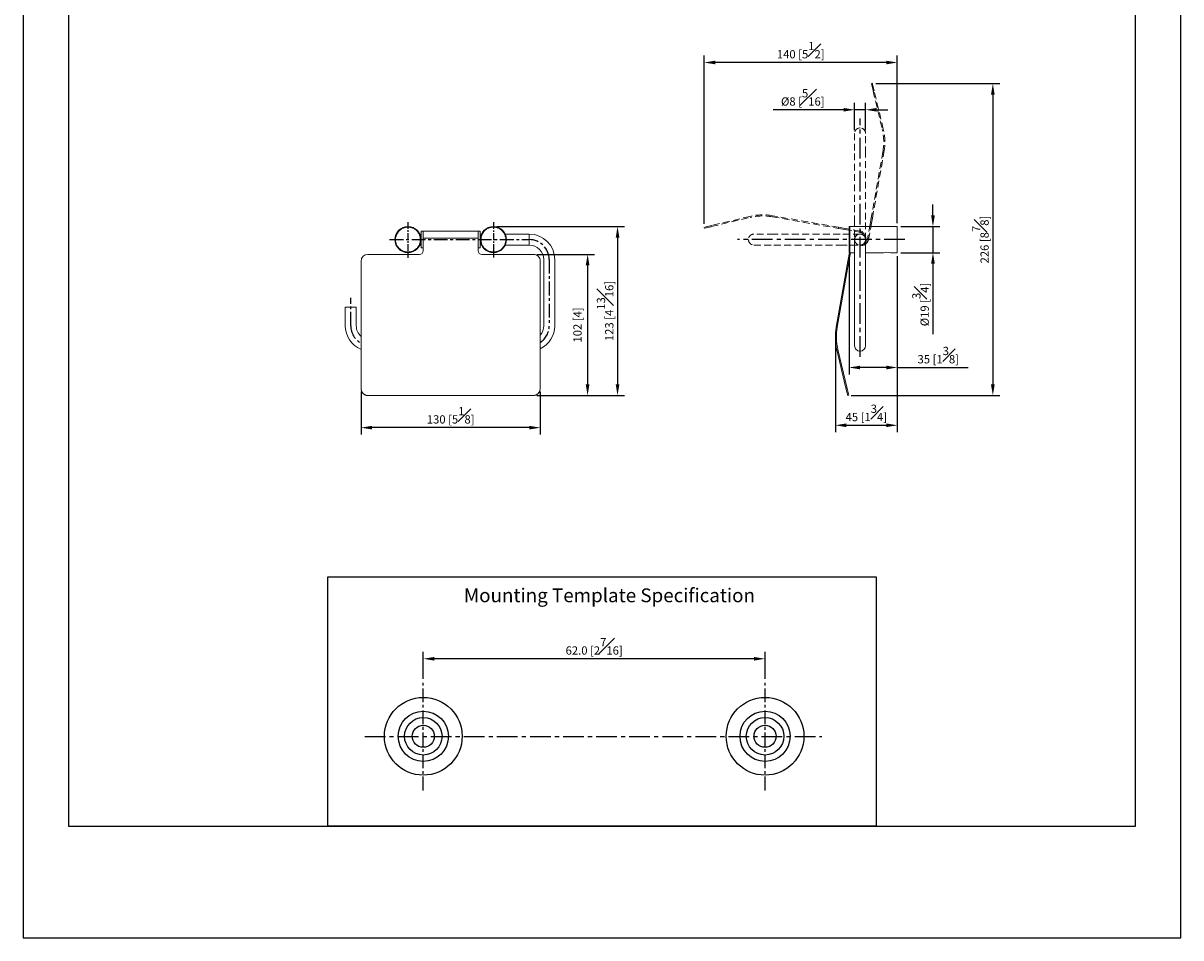
# Model space of a CAD drawing. Units: millimetres. Extents: x -379 to 210, y 0 to 315.
# Drawn here: x 0 to 210, y 0 to 166 of the extents above; entities that cross this region are included whole.
import ezdxf

# ---------------------------------------------------------------- set-up
doc = ezdxf.new("R2010")
doc.units = ezdxf.units.MM
doc.linetypes.add('CENTER', pattern=[2, 1.25, -0.25, 0.25, -0.25])
doc.linetypes.add('HIDDEN', pattern=[0.375, 0.25, -0.125])
for name, color, linetype in [('A1', 7, 'Continuous'), ('A2', 1, 'CENTER'), ('A3', 3, 'HIDDEN'), ('DIM', 6, 'Continuous')]:
    doc.layers.add(name, color=color, linetype=linetype)
doc.layers.add('圖紙邊界', color=255, linetype='Continuous', plot=False)
doc.styles.add('勝泰-1.5', font='simplex.shx', dxfattribs={"height": 1.5, "bigfont": 'chineset.shx'})
doc.dimstyles.new('比例1(精度0.0)', dxfattribs={"dimtxt": 1.5, "dimasz": 2, "dimexe": 1.25, "dimexo": 0.625, "dimgap": 0.5, "dimtad": 1, "dimdec": 1, "dimzin": 0, "dimdsep": 46, "dimtxsty": '勝泰-1.5', "dimcen": 2.5, "dimadec": 0, "dimazin": 0, "dimtfac": 1, "dimtdec": 0, "dimtmove": 0, "dimatfit": 3, "dimfxl": 0, "dimfrac": 1, "dimtzin": 0, "dimarcsym": 0})
doc.dimstyles.new('比例1／4', dxfattribs={"dimtxt": 1.5, "dimasz": 2, "dimexe": 1.25, "dimexo": 0.625, "dimgap": 0.5, "dimtad": 1, "dimdec": 0, "dimlfac": 4, "dimdsep": 46, "dimtxsty": '勝泰-1.5', "dimcen": 2.5, "dimadec": 0, "dimazin": 0, "dimtfac": 1, "dimtdec": 0, "dimtmove": 0, "dimatfit": 3, "dimfxl": 0, "dimfrac": 1, "dimarcsym": 0})

# ---------------------------------------------------------------- blocks, each defined once
blk = doc.blocks.new('*D81')
at = {"layer": 'Defpoints', "color": 0}
for p in [(158.57, 129), (158.57, 124.25), (165.03, 124.25)]:
    blk.add_point(p, dxfattribs=at)
at = {"layer": 'DIM', "color": 0, "lineweight": -2}
for p, q in [((165.03, 131), (165.03, 133)), ((159.19, 129), (166.28, 129)), ((165.03, 129), (165.03, 124.25)), ((159.19, 124.25), (166.28, 124.25)), ((165.03, 122.25), (165.03, 109.47))]:
    blk.add_line(p, q, dxfattribs=at)
at = {"layer": 'DIM', "color": 0}
for points in [[(164.7, 131), (165.37, 131), (165.03, 129)], [(165.37, 122.25), (164.7, 122.25), (165.03, 124.25)]]:
    blk.add_solid(points, dxfattribs=at)
at = {"layer": 'DIM', "color": 0, "insert": (162.78, 114.86), "char_height": 1.5, "attachment_point": 5, "rotation": 90, "style": '勝泰-1.5'}
blk.add_mtext('{Ø19 [{\\H1.000000x;\\S3#4;}]}', dxfattribs=at)
blk = doc.blocks.new('*D87')
at = {"layer": 'Defpoints', "color": 0}
for p in [(72.58, 50.61), (72.58, 46.34), (134.58, 46.34)]:
    blk.add_point(p, dxfattribs=at)
at = {"layer": 'DIM', "color": 0, "lineweight": -2}
for p, q in [((72.58, 46.97), (72.58, 51.86)), ((132.58, 50.61), (74.58, 50.61)), ((134.58, 46.97), (134.58, 51.86))]:
    blk.add_line(p, q, dxfattribs=at)
at = {"layer": 'DIM', "color": 0}
for points in [[(74.58, 50.94), (74.58, 50.28), (72.58, 50.61)], [(132.58, 50.28), (132.58, 50.94), (134.58, 50.61)]]:
    blk.add_solid(points, dxfattribs=at)
at = {"layer": 'DIM', "color": 0, "insert": (103.58, 52.86), "char_height": 1.5, "attachment_point": 5, "style": '勝泰-1.5'}
blk.add_mtext('62.0 [2{\\H1.000000x;\\S7#16;}]', dxfattribs=at)
blk = doc.blocks.new('*D88')
at = {"layer": 'Defpoints', "color": 0}
for p in [(85.3, 129), (92.55, 98.35), (107.82, 98.35)]:
    blk.add_point(p, dxfattribs=at)
at = {"layer": 'DIM', "color": 0, "lineweight": -2}
for p, q in [((85.93, 129), (109.07, 129)), ((107.82, 127), (107.82, 100.35)), ((93.18, 98.35), (109.07, 98.35))]:
    blk.add_line(p, q, dxfattribs=at)
at = {"layer": 'DIM', "color": 0}
for points in [[(108.15, 127), (107.49, 127), (107.82, 129)], [(107.49, 100.35), (108.15, 100.35), (107.82, 98.35)]]:
    blk.add_solid(points, dxfattribs=at)
at = {"layer": 'DIM', "color": 0, "insert": (105.57, 113.68), "char_height": 1.5, "attachment_point": 5, "rotation": 90, "style": '勝泰-1.5'}
blk.add_mtext('123 [4{\\H1.000000x;\\S13#16;}]', dxfattribs=at)
blk = doc.blocks.new('*D89')
at = {"layer": 'Defpoints', "color": 0}
for p in [(92.55, 123.95), (92.55, 98.35), (102.39, 98.35)]:
    blk.add_point(p, dxfattribs=at)
at = {"layer": 'DIM', "color": 0, "lineweight": -2}
for p, q in [((93.18, 123.95), (103.64, 123.95)), ((102.39, 121.95), (102.39, 100.35)), ((93.18, 98.35), (103.64, 98.35))]:
    blk.add_line(p, q, dxfattribs=at)
at = {"layer": 'DIM', "color": 0}
for points in [[(102.72, 121.95), (102.05, 121.95), (102.39, 123.95)], [(102.05, 100.35), (102.72, 100.35), (102.39, 98.35)]]:
    blk.add_solid(points, dxfattribs=at)
at = {"layer": 'DIM', "color": 0, "insert": (100.75, 111.15), "char_height": 1.5, "attachment_point": 5, "rotation": 90, "style": '勝泰-1.5'}
blk.add_mtext('102 [4]', dxfattribs=at)
blk = doc.blocks.new('*D90')
at = {"layer": 'Defpoints', "color": 0}
for p in [(61.3, 99.68), (93.8, 99.64), (61.3, 92.52)]:
    blk.add_point(p, dxfattribs=at)
at = {"layer": 'DIM', "color": 0, "lineweight": -2}
for p, q in [((61.3, 99.05), (61.3, 91.27)), ((93.8, 99.01), (93.8, 91.27)), ((91.8, 92.52), (63.3, 92.52))]:
    blk.add_line(p, q, dxfattribs=at)
at = {"layer": 'DIM', "color": 0}
for points in [[(63.3, 92.86), (63.3, 92.19), (61.3, 92.52)], [(91.8, 92.19), (91.8, 92.86), (93.8, 92.52)]]:
    blk.add_solid(points, dxfattribs=at)
at = {"layer": 'DIM', "color": 0, "insert": (77.55, 94.77), "char_height": 1.5, "attachment_point": 5, "style": '勝泰-1.5'}
blk.add_mtext('130 [5{\\H1.000000x;\\S1#8;}]', dxfattribs=at)
blk = doc.blocks.new('*D91')
at = {"layer": 'Defpoints', "color": 0}
for p in [(149.82, 124.38), (158.57, 124.25), (149.82, 103.43)]:
    blk.add_point(p, dxfattribs=at)
at = {"layer": 'DIM', "color": 0, "lineweight": -2}
for p, q in [((149.82, 123.75), (149.82, 102.18)), ((158.57, 123.63), (158.57, 102.18)), ((156.57, 103.43), (151.82, 103.43)), ((158.57, 103.43), (171.42, 103.43))]:
    blk.add_line(p, q, dxfattribs=at)
at = {"layer": 'DIM', "color": 0}
for points in [[(151.82, 103.76), (151.82, 103.09), (149.82, 103.43)], [(156.57, 103.09), (156.57, 103.76), (158.57, 103.43)]]:
    blk.add_solid(points, dxfattribs=at)
at = {"layer": 'DIM', "color": 0, "insert": (166, 105.68), "char_height": 1.5, "attachment_point": 5, "style": '勝泰-1.5'}
blk.add_mtext('35 [1{\\H1.000000x;\\S3#8;}]', dxfattribs=at)
blk = doc.blocks.new('*D92')
at = {"layer": 'Defpoints', "color": 0}
for p in [(123.54, 158.74), (123.54, 128.87), (158.57, 129)]:
    blk.add_point(p, dxfattribs=at)
at = {"layer": 'DIM', "color": 0, "lineweight": -2}
for p, q in [((123.54, 129.5), (123.54, 159.99)), ((158.57, 129.63), (158.57, 159.99)), ((156.57, 158.74), (125.54, 158.74))]:
    blk.add_line(p, q, dxfattribs=at)
at = {"layer": 'DIM', "color": 0}
for points in [[(125.54, 159.07), (125.54, 158.41), (123.54, 158.74)], [(156.57, 158.41), (156.57, 159.07), (158.57, 158.74)]]:
    blk.add_solid(points, dxfattribs=at)
at = {"layer": 'DIM', "color": 0, "insert": (141.05, 160.99), "char_height": 1.5, "attachment_point": 5, "style": '勝泰-1.5'}
blk.add_mtext('140 [5{\\H1.000000x;\\S1#2;}]', dxfattribs=at)
blk = doc.blocks.new('*D93')
at = {"layer": 'Defpoints', "color": 0}
for p in [(150.82, 150.17), (150.82, 145.88), (152.82, 145.88)]:
    blk.add_point(p, dxfattribs=at)
at = {"layer": 'DIM', "color": 0, "lineweight": -2}
for p, q in [((150.82, 146.5), (150.82, 151.42)), ((152.82, 146.5), (152.82, 151.42)), ((148.82, 150.17), (136.03, 150.17)), ((152.82, 150.17), (150.82, 150.17)), ((154.82, 150.17), (156.82, 150.17))]:
    blk.add_line(p, q, dxfattribs=at)
at = {"layer": 'DIM', "color": 0}
for points in [[(148.82, 149.84), (148.82, 150.5), (150.82, 150.17)], [(154.82, 150.5), (154.82, 149.84), (152.82, 150.17)]]:
    blk.add_solid(points, dxfattribs=at)
at = {"layer": 'DIM', "color": 0, "insert": (141.42, 152.42), "char_height": 1.5, "attachment_point": 5, "style": '勝泰-1.5'}
blk.add_mtext('{Ø8 [{\\H1.000000x;\\S5#16;}]}', dxfattribs=at)
blk = doc.blocks.new('*D94')
at = {"layer": 'Defpoints', "color": 0}
for p in [(158.57, 124.25), (147.33, 108.98), (158.57, 92.95)]:
    blk.add_point(p, dxfattribs=at)
at = {"layer": 'DIM', "color": 0, "lineweight": -2}
for p, q in [((158.57, 123.63), (158.57, 91.7)), ((147.33, 108.36), (147.33, 91.7)), ((149.33, 92.95), (156.57, 92.95))]:
    blk.add_line(p, q, dxfattribs=at)
at = {"layer": 'DIM', "color": 0}
for points in [[(149.33, 93.29), (149.33, 92.62), (147.33, 92.95)], [(156.57, 92.62), (156.57, 93.29), (158.57, 92.95)]]:
    blk.add_solid(points, dxfattribs=at)
at = {"layer": 'DIM', "color": 0, "insert": (152.95, 95.2), "char_height": 1.5, "attachment_point": 5, "style": '勝泰-1.5'}
blk.add_mtext('45 [1{\\H1.000000x;\\S3#4;}]', dxfattribs=at)
blk = doc.blocks.new('*D95')
at = {"layer": 'Defpoints', "color": 0}
for p in [(154.06, 154.91), (149.57, 98.35), (175.9, 98.35)]:
    blk.add_point(p, dxfattribs=at)
at = {"layer": 'DIM', "color": 0, "lineweight": -2}
for p, q in [((154.69, 154.91), (177.15, 154.91)), ((175.9, 152.91), (175.9, 100.35)), ((150.2, 98.35), (177.15, 98.35))]:
    blk.add_line(p, q, dxfattribs=at)
at = {"layer": 'DIM', "color": 0}
for points in [[(176.23, 152.91), (175.56, 152.91), (175.9, 154.91)], [(175.56, 100.35), (176.23, 100.35), (175.9, 98.35)]]:
    blk.add_solid(points, dxfattribs=at)
at = {"layer": 'DIM', "color": 0, "insert": (173.65, 126.63), "char_height": 1.5, "attachment_point": 5, "rotation": 90, "style": '勝泰-1.5'}
blk.add_mtext('226 [8{\\H1.000000x;\\S7#8;}]', dxfattribs=at)

msp = doc.modelspace()

# ---------------------------------------------------------------- linework, layer by layer
at = {"color": 7, "linetype": 'Continuous', "lineweight": 15}
for p, q in [((72.175, 126.629), (72.175, 128.154)), ((72.55, 126.699), (72.55, 128.154)), ((82.55, 128.154), (82.55, 126.699)), ((82.925, 128.154), (82.925, 126.629)), ((149.943, 126.629), (149.943, 129.004)), ((158.568, 129.004), (158.568, 124.254)), ((72.175, 125.104), (72.175, 126.629)), ((72.55, 126.891), (82.55, 126.891)), ((72.55, 124.565), (72.55, 126.699)), ((82.55, 126.699), (82.55, 124.565)), ((82.925, 126.629), (82.925, 125.104)), ((91.8, 127.629), (91.8, 125.629)), ((149.943, 124.254), (149.943, 126.629)), ((62.55, 123.949), (71.925, 123.949)), ((83.175, 123.949), (92.55, 123.949)), ((149.867, 124.279), (149.592, 122.718)), ((149.809, 123.949), (149.592, 122.718)), ((149.789, 122.683), (150.066, 124.254)), ((149.789, 122.683), (150.006, 123.914)), ((150.006, 123.914), (149.809, 123.949)), ((61.3, 110.753), (61.3, 122.718)), ((93.8, 122.718), (93.8, 110.753)), ((149.592, 122.718), (147.482, 110.753)), ((147.679, 110.718), (149.789, 122.683)), ((149.789, 122.683), (149.592, 122.718)), ((58.425, 114.379), (59.425, 114.379)), ((59.425, 114.379), (60.425, 114.379)), ((61.3, 106.621), (61.3, 110.753)), ((93.8, 110.753), (93.8, 106.621)), ((61.3, 99.676), (61.3, 106.621)), ((93.8, 106.621), (93.8, 99.676)), ((147.604, 106.621), (149.257, 99.676)), ((149.471, 99.639), (147.799, 106.667)), ((61.3, 99.676), (61.3, 99.639)), ((93.8, 99.676), (93.8, 99.639)), ((149.257, 99.676), (149.471, 99.639)), ((149.257, 99.676), (149.572, 98.352)), ((149.766, 98.398), (149.471, 99.639)), ((92.55, 98.352), (62.55, 98.352)), ((149.766, 98.398), (149.572, 98.352))]:
    msp.add_line(p, q, dxfattribs=at)
for centre, radius, start, end in [((69.8, 126.629), 2.375, 360, 180), ((85.3, 126.629), 2.375, 360, 180), ((69.8, 126.629), 2.375, 180, 360), ((85.3, 126.629), 2.375, 180, 360), ((91.8, 123.004), 4.625, 0, 90), ((151.818, 126.629), 1, 90, 180.04068), ((151.818, 126.629), 1, 359.97628, 90), ((151.818, 126.629), 1.013, 350.09488, 6.14858), ((62.541, 122.708), 1.241, 89.58282, 179.54008), ((71.93, 124.569), 0.62, 269.56481, 359.55809), ((83.171, 124.569), 0.62, 180.44191, 270.43519), ((91.8, 123.004), 2.625, 0, 90), ((92.56, 122.709), 1.24, 0.42388, 90.45321), ((156.693, 121.931), 2.405, 74.93707, 105.06293), ((63.05, 111.004), 4.625, 180, 247.76673), ((63.05, 111.004), 2.625, 180, 228.18969), ((91.8, 111.004), 4.625, 295.62203, 0), ((91.8, 111.004), 2.625, 319.63241, 0), ((157.528, 108.982), 10.2, 170, 193.38256), ((157.528, 108.982), 10, 170, 193.38256), ((151.818, 107.379), 1, 179.97628, 270), ((151.818, 107.379), 1, 270, 359.97628)]:
    msp.add_arc(centre, radius, start, end, dxfattribs=at)
for centre, major_axis, ratio, start_param, end_param in [((62.55, 99.676), (0, 1.325), 0.9434948, 1.5707963, 3.1415927), ((62.55, 99.639), (0, 1.325), 0.9434948, 1.5707963, 2.7833118), ((92.55, 99.676), (0, 1.325), 0.9434948, 3.1415967, 4.712389), ((92.55, 99.639), (0, 1.325), 0.9434948, 3.4998735, 4.712389), ((62.55, 99.081), (1.25, 0), 0.5831951, 4.3541081, 4.712389), ((92.55, 99.081), (1.25, 0), 0.5831951, 4.712393, 5.0706698)]:
    msp.add_ellipse(centre, major_axis=major_axis, ratio=ratio, start_param=start_param, end_param=end_param, dxfattribs=at)
for points, knots in [([(67.55, 126.629), (67.554, 126.728), (67.562, 126.941), (67.636, 127.275), (67.773, 127.633), (67.956, 127.932), (68.148, 128.162), (68.323, 128.332), (68.52, 128.485), (68.743, 128.62), (68.985, 128.732), (69.246, 128.815), (69.52, 128.867), (69.8, 128.884), (70.081, 128.867), (70.354, 128.815), (70.616, 128.732), (70.858, 128.62), (71.081, 128.485), (71.278, 128.332), (71.452, 128.162), (71.614, 127.969), (71.759, 127.748), (71.878, 127.505), (71.974, 127.233), (72.038, 126.941), (72.046, 126.728), (72.05, 126.629)], [0, 0, 0, 0, 0.0423774, 0.0903219, 0.1443455, 0.2047457, 0.238147, 0.2715297, 0.3077666, 0.343985, 0.3819516, 0.4207844, 0.4602169, 0.4999564, 0.5396958, 0.5791284, 0.6179612, 0.6559277, 0.6921646, 0.728383, 0.7617843, 0.7951671, 0.8354622, 0.8736559, 0.9096781, 0.9576226, 1, 1, 1, 1]), ([(83.05, 126.629), (83.054, 126.728), (83.062, 126.941), (83.136, 127.275), (83.273, 127.633), (83.456, 127.932), (83.648, 128.162), (83.823, 128.332), (84.02, 128.485), (84.243, 128.62), (84.485, 128.732), (84.746, 128.815), (85.02, 128.867), (85.3, 128.884), (85.581, 128.867), (85.854, 128.815), (86.116, 128.732), (86.358, 128.62), (86.581, 128.485), (86.778, 128.332), (86.952, 128.162), (87.114, 127.969), (87.259, 127.748), (87.378, 127.505), (87.474, 127.233), (87.538, 126.941), (87.546, 126.728), (87.55, 126.629)], [0, 0, 0, 0, 0.0423774, 0.0903219, 0.1443455, 0.2047457, 0.238147, 0.2715297, 0.3077666, 0.343985, 0.3819516, 0.4207844, 0.4602169, 0.4999564, 0.5396958, 0.5791284, 0.6179612, 0.6559277, 0.6921646, 0.728383, 0.7617843, 0.7951671, 0.8354622, 0.8736559, 0.9096781, 0.9576226, 1, 1, 1, 1]), ([(149.943, 129.004), (149.927, 129.002), (149.903, 128.999), (149.874, 128.984), (149.854, 128.968), (149.837, 128.948), (149.822, 128.919), (149.819, 128.894), (149.818, 128.879)], [0, 0, 0, 0, 0.2394568, 0.3683607, 0.5, 0.6316393, 0.7605432, 1, 1, 1, 1]), ([(149.818, 128.879), (149.818, 128.875), (149.818, 128.869), (149.818, 128.815), (149.818, 128.732), (149.818, 128.62), (149.818, 128.485), (149.818, 128.332), (149.818, 128.162), (149.818, 127.969), (149.818, 127.748), (149.818, 127.505), (149.818, 127.233), (149.818, 126.941), (149.818, 126.728), (149.818, 126.629)], [0, 0, 0, 0, 0.07947195, 0.1583302, 0.23598902, 0.31191546, 0.38438302, 0.45681347, 0.52361025, 0.59036986, 0.67095314, 0.74733384, 0.81937194, 0.91525264, 1, 1, 1, 1]), ([(67.55, 126.629), (67.533, 126.629), (67.496, 126.629), (67.454, 126.629), (67.429, 126.629), (67.427, 126.629), (67.425, 126.629)], [0, 0, 0, 0, 0.27026133, 0.56242939, 0.78973642, 1, 1, 1, 1]), ([(67.55, 126.629), (67.552, 126.562), (67.556, 126.425), (67.586, 126.213), (67.639, 125.988), (67.723, 125.752), (67.842, 125.51), (67.987, 125.289), (68.148, 125.095), (68.323, 124.926), (68.52, 124.772), (68.743, 124.637), (68.985, 124.526), (69.246, 124.442), (69.52, 124.39), (69.8, 124.373), (70.081, 124.39), (70.354, 124.442), (70.616, 124.526), (70.858, 124.637), (71.081, 124.772), (71.278, 124.926), (71.452, 125.095), (71.614, 125.289), (71.759, 125.509), (71.878, 125.752), (71.974, 126.024), (72.038, 126.316), (72.046, 126.529), (72.05, 126.629)], [0, 0, 0, 0, 0.0282587, 0.058376, 0.090353, 0.1263705, 0.1645592, 0.2048491, 0.2382275, 0.2716245, 0.3078381, 0.3440704, 0.382032, 0.4208597, 0.4602871, 0.5000214, 0.5397557, 0.5791831, 0.6180109, 0.6559725, 0.6921861, 0.7284184, 0.7617967, 0.7951937, 0.8354675, 0.8736563, 0.9096898, 0.9576281, 1, 1, 1, 1]), ([(72.175, 126.629), (72.173, 126.629), (72.169, 126.629), (72.135, 126.629), (72.093, 126.629), (72.064, 126.629), (72.05, 126.629)], [0, 0, 0, 0, 0.2702613, 0.5624294, 0.7897364, 1, 1, 1, 1]), ([(83.05, 126.629), (83.033, 126.629), (82.996, 126.629), (82.954, 126.629), (82.929, 126.629), (82.927, 126.629), (82.925, 126.629)], [0, 0, 0, 0, 0.2702613, 0.5624294, 0.7897364, 1, 1, 1, 1]), ([(83.05, 126.629), (83.052, 126.562), (83.056, 126.425), (83.086, 126.213), (83.139, 125.988), (83.223, 125.752), (83.342, 125.51), (83.487, 125.289), (83.648, 125.095), (83.823, 124.926), (84.02, 124.772), (84.243, 124.637), (84.485, 124.526), (84.746, 124.442), (85.02, 124.39), (85.3, 124.373), (85.581, 124.39), (85.854, 124.442), (86.116, 124.526), (86.358, 124.637), (86.581, 124.772), (86.778, 124.926), (86.952, 125.095), (87.114, 125.289), (87.259, 125.509), (87.378, 125.752), (87.474, 126.024), (87.538, 126.316), (87.546, 126.529), (87.55, 126.629)], [0, 0, 0, 0, 0.0282587, 0.058376, 0.090353, 0.1263705, 0.1645592, 0.2048491, 0.2382275, 0.2716245, 0.3078381, 0.3440704, 0.382032, 0.4208597, 0.4602871, 0.5000214, 0.5397557, 0.5791831, 0.6180109, 0.6559725, 0.6921861, 0.7284184, 0.7617967, 0.7951937, 0.8354675, 0.8736563, 0.9096898, 0.9576281, 1, 1, 1, 1]), ([(87.675, 126.629), (87.673, 126.629), (87.669, 126.629), (87.635, 126.629), (87.593, 126.629), (87.564, 126.629), (87.55, 126.629)], [0, 0, 0, 0, 0.27026133, 0.56242939, 0.78973642, 1, 1, 1, 1]), ([(149.818, 124.379), (149.818, 124.382), (149.818, 124.389), (149.818, 124.442), (149.818, 124.526), (149.818, 124.637), (149.818, 124.772), (149.818, 124.926), (149.818, 125.095), (149.818, 125.289), (149.818, 125.509), (149.818, 125.752), (149.818, 126.024), (149.818, 126.316), (149.818, 126.529), (149.818, 126.629)], [0, 0, 0, 0, 0.07947195, 0.1583302, 0.23598902, 0.31191546, 0.38434591, 0.45681347, 0.52357308, 0.59036986, 0.67092083, 0.74730179, 0.81937194, 0.91525264, 1, 1, 1, 1]), ([(149.943, 126.629), (149.925, 126.629), (149.888, 126.629), (149.846, 126.629), (149.822, 126.629), (149.819, 126.629), (149.818, 126.629)], [0, 0, 0, 0, 0.27026133, 0.56242939, 0.78973642, 1, 1, 1, 1]), ([(152.818, 126.5), (152.823, 126.543), (152.842, 126.693), (152.793, 126.954), (152.643, 127.245), (152.401, 127.479), (152.088, 127.625), (151.747, 127.656), (151.429, 127.581), (151.153, 127.415), (150.931, 127.16), (150.828, 126.879), (150.795, 126.667), (150.813, 126.577), (150.818, 126.551)], [0, 0, 0, 0, 0.0378529, 0.13273255, 0.22744031, 0.32666952, 0.43098629, 0.53003024, 0.62111418, 0.71424405, 0.8156421, 0.9195031, 0.97699862, 1, 1, 1, 1]), ([(150.818, 126.629), (150.818, 126.622), (150.818, 126.609), (150.818, 126.507), (150.818, 126.358), (150.818, 126.154), (150.818, 125.906), (150.818, 125.63), (150.818, 125.378), (150.818, 125.134), (150.818, 124.859), (150.818, 124.545), (150.818, 124.198), (150.818, 123.834), (150.818, 123.431), (150.818, 123.149), (150.818, 123.004)], [0, 0, 0, 0, 0.0883485, 0.1733468, 0.2535536, 0.3277649, 0.4157986, 0.4901353, 0.5500507, 0.5976223, 0.6540441, 0.723908, 0.7845004, 0.8513537, 0.9235582, 1, 1, 1, 1]), ([(152.818, 123.004), (152.818, 123.149), (152.818, 123.431), (152.818, 123.834), (152.818, 124.198), (152.818, 124.545), (152.818, 124.859), (152.818, 125.134), (152.818, 125.378), (152.818, 125.63), (152.818, 125.906), (152.818, 126.154), (152.818, 126.358), (152.818, 126.507), (152.818, 126.609), (152.818, 126.622), (152.818, 126.629)], [0, 0, 0, 0, 0.0764418, 0.1486463, 0.2154996, 0.276092, 0.3459559, 0.4023777, 0.4499493, 0.5098647, 0.5842014, 0.6722351, 0.7464464, 0.8266532, 0.9116515, 1, 1, 1, 1]), ([(149.818, 124.379), (149.819, 124.363), (149.822, 124.339), (149.837, 124.31), (149.854, 124.29), (149.874, 124.273), (149.903, 124.258), (149.927, 124.255), (149.943, 124.254)], [0, 0, 0, 0, 0.2394568, 0.3683607, 0.5, 0.6316393, 0.7605432, 1, 1, 1, 1]), ([(150.818, 111.004), (150.818, 110.859), (150.818, 110.576), (150.818, 110.173), (150.818, 109.809), (150.818, 109.462), (150.818, 109.148), (150.818, 108.873), (150.818, 108.629), (150.818, 108.377), (150.818, 108.101), (150.818, 107.853), (150.818, 107.65), (150.818, 107.501), (150.818, 107.398), (150.818, 107.385), (150.818, 107.379)], [0, 0, 0, 0, 0.0764418, 0.1486463, 0.2154996, 0.276092, 0.3459559, 0.4023777, 0.4499493, 0.5098647, 0.5842014, 0.6722351, 0.7464464, 0.8266532, 0.9116515, 1, 1, 1, 1]), ([(152.818, 107.379), (152.818, 107.385), (152.818, 107.398), (152.818, 107.501), (152.818, 107.65), (152.818, 107.853), (152.818, 108.101), (152.818, 108.377), (152.818, 108.629), (152.818, 108.873), (152.818, 109.148), (152.818, 109.462), (152.818, 109.809), (152.818, 110.173), (152.818, 110.576), (152.818, 110.859), (152.818, 111.004)], [0, 0, 0, 0, 0.0883485, 0.1733468, 0.2535536, 0.3277649, 0.4157986, 0.4901353, 0.5500507, 0.5976223, 0.6540441, 0.723908, 0.7845004, 0.8513537, 0.9235582, 1, 1, 1, 1])]:
    msp.add_open_spline(points, degree=3, knots=knots, dxfattribs=at)
for points in [[(72.55, 128.154), (72.175, 128.154)], [(82.55, 128.141), (72.55, 128.141)], [(82.925, 128.154), (82.55, 128.154)], [(158.568, 129.004), (149.943, 129.004)], [(72.175, 127.629), (71.955, 127.629)], [(83.146, 127.629), (82.925, 127.629)], [(91.8, 127.629), (87.455, 127.629)], [(71.955, 125.629), (72.175, 125.629)], [(72.175, 125.104), (72.55, 125.104)], [(82.55, 125.104), (82.925, 125.104)], [(82.925, 125.629), (83.146, 125.629)], [(87.455, 125.629), (91.8, 125.629)], [(149.943, 124.254), (150.818, 124.254)], [(152.818, 124.254), (156.068, 124.254)], [(157.318, 124.254), (158.568, 124.254)], [(94.425, 123.004), (94.425, 111.004)], [(96.425, 111.004), (96.425, 123.004)], [(150.818, 123.004), (150.818, 111.004)], [(152.818, 111.004), (152.818, 123.004)], [(58.425, 114.379), (58.425, 111.004)], [(60.425, 111.004), (60.425, 114.379)]]:
    msp.add_open_spline(points, degree=1, dxfattribs=at)
at = {"layer": 'A1'}
msp.add_lwpolyline([(55.273, 20.25), (55.273, 65.44), (154.727, 65.44), (154.727, 20.25)], close=True, dxfattribs=at)
for centre, radius in [((72.581, 36.554), 7.047), ((134.581, 36.554), 7.047), ((72.581, 36.554), 4.547), ((72.581, 36.554), 3.4), ((134.581, 36.554), 4.547), ((134.581, 36.554), 3.4), ((72.581, 36.554), 2), ((134.581, 36.554), 2)]:
    msp.add_circle(centre, radius, dxfattribs=at)
at = {"layer": 'A2', "ltscale": 3}
for p, q in [((151.818, 105.361), (151.818, 148.594)), ((159.939, 126.629), (129.585, 126.629)), ((61.951, 36.543), (144.887, 36.543))]:
    msp.add_line(p, q, dxfattribs=at)
at = {"layer": 'A2'}
for p, q in [((69.8, 129.812), (69.8, 123.3)), ((85.3, 129.8), (85.3, 123.405))]:
    msp.add_line(p, q, dxfattribs=at)
at = {"layer": 'A2', "ltscale": 2}
for p, q in [((66.483, 126.629), (91.8, 126.629)), ((95.425, 123.004), (95.425, 111.004)), ((59.425, 111.004), (59.425, 116.053)), ((72.581, 26.742), (72.581, 46.344)), ((134.581, 26.742), (134.581, 46.344))]:
    msp.add_line(p, q, dxfattribs=at)
for centre, start, end in [((91.8, 123.004), 0, 90), ((63.05, 111.004), 180, 241.13427), ((91.8, 111.004), 303.48538, 360)]:
    msp.add_arc(centre, 3.625, start, end, dxfattribs=at)
at = {"layer": 'A3'}
msp.add_line((154.063, 154.906), (153.869, 154.859), dxfattribs=at)
at = {"layer": 'A3', "color": 3, "linetype": 'HIDDEN', "lineweight": 15, "ltscale": 5}
for p, q in [((153.869, 154.859), (154.164, 153.619)), ((154.379, 153.581), (154.063, 154.906)), ((154.164, 153.619), (155.836, 146.59)), ((154.379, 153.581), (154.164, 153.619)), ((156.031, 146.637), (154.379, 153.581)), ((155.956, 142.539), (153.846, 130.574)), ((154.043, 130.539), (156.153, 142.505)), ((124.828, 128.975), (131.856, 130.647)), ((131.81, 130.842), (124.865, 129.19)), ((135.907, 130.767), (147.872, 128.657)), ((147.907, 128.854), (135.942, 130.964)), ((153.846, 130.574), (153.629, 129.343)), ((153.826, 129.308), (154.043, 130.539)), ((153.846, 130.574), (154.043, 130.539)), ((124.865, 129.19), (123.541, 128.874)), ((123.587, 128.68), (124.828, 128.975)), ((124.865, 129.19), (124.828, 128.975)), ((147.872, 128.657), (147.907, 128.854)), ((147.872, 128.657), (149.103, 128.44)), ((149.138, 128.637), (147.907, 128.854)), ((149.103, 128.44), (149.138, 128.637)), ((149.103, 128.44), (151.818, 127.961)), ((151.818, 128.164), (149.138, 128.637)), ((153.629, 129.343), (153.15, 126.629)), ((153.353, 126.629), (153.826, 129.308)), ((153.629, 129.343), (153.826, 129.308))]:
    msp.add_line(p, q, dxfattribs=at)
at = {"layer": 'A3', "linetype": 'HIDDEN'}
msp.add_line((123.541, 128.874), (123.587, 128.68), dxfattribs=at)
at = {"layer": 'A3', "color": 3, "linetype": 'HIDDEN', "lineweight": 15, "ltscale": 5}
for centre, radius, start, end in [((151.818, 145.879), 1, 90, 179.97628), ((151.818, 145.879), 1, 359.97628, 90), ((146.108, 144.276), 10, 350, 13.38256), ((146.108, 144.276), 10.2, 350, 13.38256), ((134.171, 120.919), 10.2, 80, 103.38256), ((134.171, 120.919), 10, 80, 103.38256), ((132.568, 126.629), 1, 89.97628, 180), ((132.568, 126.629), 1, 180, 269.97628), ((151.818, 126.629), 1, 179.97628, 270), ((151.818, 126.629), 1, 360, 90.04068), ((151.818, 126.629), 1, 269.97628, 360), ((151.818, 126.629), 1, 270, 0.04068)]:
    msp.add_arc(centre, radius, start, end, dxfattribs=at)
at = {"layer": 'A3'}
for centre, radius, start, end in [((151.495, 126.856), 1.348, 348.78534, 76.14152), ((151.495, 126.856), 1.348, 348.78534, 76.14152), ((151.495, 126.856), 1.348, 348.78534, 76.14152), ((151.495, 126.856), 1.348, 348.78534, 76.14152), ((151.495, 126.856), 1.348, 348.78534, 76.14152), ((151.495, 126.856), 1.348, 348.78534, 76.14152), ((152.045, 126.951), 1.348, 258.78534, 346.14152), ((151.835, 126.994), 1.365, 267.81093, 344.49479), ((152.045, 126.951), 1.348, 258.78534, 346.14152), ((151.835, 126.994), 1.365, 267.81093, 344.49479), ((152.045, 126.951), 1.348, 258.78534, 346.14152), ((151.835, 126.994), 1.365, 267.81093, 344.49479), ((152.045, 126.951), 1.348, 258.78534, 346.14152), ((151.835, 126.994), 1.365, 267.81093, 344.49479), ((152.045, 126.951), 1.348, 258.78534, 346.14152), ((151.835, 126.994), 1.365, 267.81093, 344.49479), ((152.045, 126.951), 1.348, 258.78534, 346.14152), ((151.835, 126.994), 1.365, 267.81093, 344.49479), ((151.453, 126.646), 1.365, 357.81093, 74.49479), ((151.453, 126.646), 1.365, 357.81093, 74.49479), ((151.453, 126.646), 1.365, 357.81093, 74.49479), ((151.453, 126.646), 1.365, 357.81093, 74.49479), ((151.453, 126.646), 1.365, 357.81093, 74.49479), ((151.453, 126.646), 1.365, 357.81093, 74.49479)]:
    msp.add_arc(centre, radius, start, end, dxfattribs=at)
at = {"layer": 'A3', "color": 3, "linetype": 'HIDDEN', "lineweight": 15, "ltscale": 5}
for points, knots in [([(150.818, 145.879), (150.818, 145.872), (150.818, 145.859), (150.818, 145.757), (150.818, 145.608), (150.818, 145.404), (150.818, 145.156), (150.818, 144.88), (150.818, 144.628), (150.818, 144.384), (150.818, 144.109), (150.818, 143.795), (150.818, 143.448), (150.818, 143.084), (150.818, 142.681), (150.818, 142.399), (150.818, 142.254)], [0, 0, 0, 0, 0.0883485, 0.1733468, 0.2535536, 0.3277649, 0.4157986, 0.4901353, 0.5500507, 0.5976223, 0.6540441, 0.723908, 0.7845004, 0.8513537, 0.9235582, 1, 1, 1, 1]), ([(152.818, 142.254), (152.818, 142.399), (152.818, 142.681), (152.818, 143.084), (152.818, 143.448), (152.818, 143.795), (152.818, 144.109), (152.818, 144.384), (152.818, 144.628), (152.818, 144.88), (152.818, 145.156), (152.818, 145.404), (152.818, 145.608), (152.818, 145.757), (152.818, 145.859), (152.818, 145.872), (152.818, 145.879)], [0, 0, 0, 0, 0.0764418, 0.1486463, 0.2154996, 0.276092, 0.3459559, 0.4023777, 0.4499493, 0.5098647, 0.5842014, 0.6722351, 0.7464464, 0.8266532, 0.9116515, 1, 1, 1, 1]), ([(150.818, 130.254), (150.818, 130.109), (150.818, 129.826), (150.818, 129.423), (150.818, 129.059), (150.818, 128.712), (150.818, 128.398), (150.818, 128.123), (150.818, 127.879), (150.818, 127.627), (150.818, 127.351), (150.818, 127.103), (150.818, 126.9), (150.818, 126.751), (150.818, 126.648), (150.818, 126.635), (150.818, 126.629)], [0, 0, 0, 0, 0.0764418, 0.1486463, 0.2154996, 0.276092, 0.3459559, 0.4023777, 0.4499493, 0.5098647, 0.5842014, 0.6722351, 0.7464464, 0.8266532, 0.9116515, 1, 1, 1, 1]), ([(152.818, 126.629), (152.818, 126.635), (152.818, 126.648), (152.818, 126.751), (152.818, 126.9), (152.818, 127.103), (152.818, 127.351), (152.818, 127.627), (152.818, 127.879), (152.818, 128.123), (152.818, 128.398), (152.818, 128.712), (152.818, 129.059), (152.818, 129.423), (152.818, 129.826), (152.818, 130.109), (152.818, 130.254)], [0, 0, 0, 0, 0.0883485, 0.1733468, 0.2535536, 0.3277649, 0.4157986, 0.4901353, 0.5500507, 0.5976223, 0.6540441, 0.723908, 0.7845004, 0.8513537, 0.9235582, 1, 1, 1, 1]), ([(136.193, 127.629), (136.048, 127.629), (135.765, 127.629), (135.362, 127.629), (134.998, 127.629), (134.651, 127.629), (134.337, 127.629), (134.062, 127.629), (133.818, 127.629), (133.566, 127.629), (133.29, 127.629), (133.042, 127.629), (132.839, 127.629), (132.69, 127.629), (132.588, 127.629), (132.574, 127.629), (132.568, 127.629)], [0, 0, 0, 0, 0.0764418, 0.1486463, 0.2154996, 0.276092, 0.3459559, 0.4023777, 0.4499493, 0.5098647, 0.5842014, 0.6722351, 0.7464464, 0.8266532, 0.9116515, 1, 1, 1, 1]), ([(151.818, 127.629), (151.811, 127.629), (151.798, 127.629), (151.696, 127.629), (151.547, 127.629), (151.343, 127.629), (151.095, 127.629), (150.819, 127.629), (150.567, 127.629), (150.323, 127.629), (150.048, 127.629), (149.734, 127.629), (149.387, 127.629), (149.023, 127.629), (148.62, 127.629), (148.338, 127.629), (148.193, 127.629)], [0, 0, 0, 0, 0.0883485, 0.1733468, 0.2535536, 0.3277649, 0.4157986, 0.4901353, 0.5500507, 0.5976223, 0.6540441, 0.723908, 0.7845004, 0.8513537, 0.9235582, 1, 1, 1, 1]), ([(132.568, 125.629), (132.574, 125.629), (132.588, 125.629), (132.69, 125.629), (132.839, 125.629), (133.042, 125.629), (133.29, 125.629), (133.566, 125.629), (133.818, 125.629), (134.062, 125.629), (134.337, 125.629), (134.651, 125.629), (134.998, 125.629), (135.362, 125.629), (135.765, 125.629), (136.048, 125.629), (136.193, 125.629)], [0, 0, 0, 0, 0.0883485, 0.1733468, 0.2535536, 0.3277649, 0.4157986, 0.4901353, 0.5500507, 0.5976223, 0.6540441, 0.723908, 0.7845004, 0.8513537, 0.9235582, 1, 1, 1, 1]), ([(148.193, 125.629), (148.338, 125.629), (148.62, 125.629), (149.023, 125.629), (149.387, 125.629), (149.734, 125.629), (150.048, 125.629), (150.323, 125.629), (150.567, 125.629), (150.819, 125.629), (151.095, 125.629), (151.343, 125.629), (151.547, 125.629), (151.696, 125.629), (151.798, 125.629), (151.811, 125.629), (151.818, 125.629)], [0, 0, 0, 0, 0.0764418, 0.1486463, 0.2154996, 0.276092, 0.3459559, 0.4023777, 0.4499493, 0.5098647, 0.5842014, 0.6722351, 0.7464464, 0.8266532, 0.9116515, 1, 1, 1, 1])]:
    msp.add_open_spline(points, degree=3, knots=knots, dxfattribs=at)
for points in [[(150.818, 142.254), (150.818, 130.254)], [(152.818, 130.254), (152.818, 142.254)], [(148.193, 127.629), (136.193, 127.629)], [(136.193, 125.629), (148.193, 125.629)]]:
    msp.add_open_spline(points, degree=1, dxfattribs=at)
at = {"layer": '圖紙邊界', "ltscale": 10}
for points in [[(0, 0), (210, 0), (210, 297), (0, 297)], [(8.232, 213.75), (8.232, 20.25), (201.768, 20.25), (201.768, 213.75)]]:
    msp.add_lwpolyline(points, close=True, dxfattribs=at)

# ---------------------------------------------------------------- texts
at = {"layer": 'DIM', "insert": (79.949, 63.365), "char_height": 2.5, "attachment_point": 1}
msp.add_mtext('{\\fArial|b0|i0|c0|p34;Mounting Template Specification}', dxfattribs=at)

# ---------------------------------------------------------------- dimensions: what is measured, and where the dimension line sits
at = {"layer": 'DIM'}
for base, p1, p2, picture, middle in [((123.541, 158.741), (158.568, 129.004), (123.541, 128.874), '*D92', (141.054, 160.991)), ((158.568, 92.954), (147.328, 108.982), (158.568, 124.254), '*D94', (152.948, 95.204)), ((61.3, 92.524), (93.8, 99.639), (61.3, 99.676), '*D90', (77.55, 94.774))]:
    dim = msp.add_linear_dim(base=base, p1=p1, p2=p2, dimstyle='比例1／4', override={"dimlfac": 4}, dxfattribs=at)
    dim.commit()
    dim.dimension.update_dxf_attribs({"geometry": picture, "text_midpoint": middle})
dim = msp.add_linear_dim(base=(150.818, 150.169), p1=(152.818, 145.879), p2=(150.818, 145.879), text='{Ø<>[]}', dimstyle='比例1／4', dxfattribs=at)
dim.commit()
dim.dimension.update_dxf_attribs({"geometry": '*D93', "text_midpoint": (141.425, 152.419)})
for base, p1, p2, picture, middle in [((175.896, 98.352), (154.063, 154.906), (149.572, 98.352), '*D95', (173.646, 126.629)), ((107.82, 98.352), (85.3, 129.004), (92.55, 98.352), '*D88', (105.57, 113.678)), ((102.387, 98.352), (92.55, 123.949), (92.55, 98.352), '*D89', (100.746, 111.15))]:
    dim = msp.add_linear_dim(base=base, p1=p1, p2=p2, angle=90, dimstyle='比例1／4', override={"dimlfac": 4}, dxfattribs=at)
    dim.commit()
    dim.dimension.update_dxf_attribs({"geometry": picture, "text_midpoint": middle})
dim = msp.add_linear_dim(base=(165.034, 124.254), p1=(158.568, 129.004), p2=(158.568, 124.254), angle=90, text='{Ø<>[]}', dimstyle='比例1／4', override={"dimlfac": 4, "dimtolj": 0}, dxfattribs=at)
dim.commit()
dim.dimension.update_dxf_attribs({"geometry": '*D81', "text_midpoint": (162.784, 114.861)})
dim = msp.add_linear_dim(base=(149.818, 103.425), p1=(158.568, 124.254), p2=(149.818, 124.379), dimstyle='比例1／4', override={"dimlfac": 4}, dxfattribs=at)
dim.commit()
dim.dimension.update_dxf_attribs({"geometry": '*D91', "text_midpoint": (165.996, 103.425), "dimtype": 160})
dim = msp.add_linear_dim(base=(72.581, 50.609), p1=(134.581, 46.344), p2=(72.581, 46.344), dimstyle='比例1(精度0.0)', dxfattribs=at)
dim.commit()
dim.dimension.update_dxf_attribs({"geometry": '*D87', "text_midpoint": (103.581, 52.859)})

doc.saveas('drawing.dxf')
